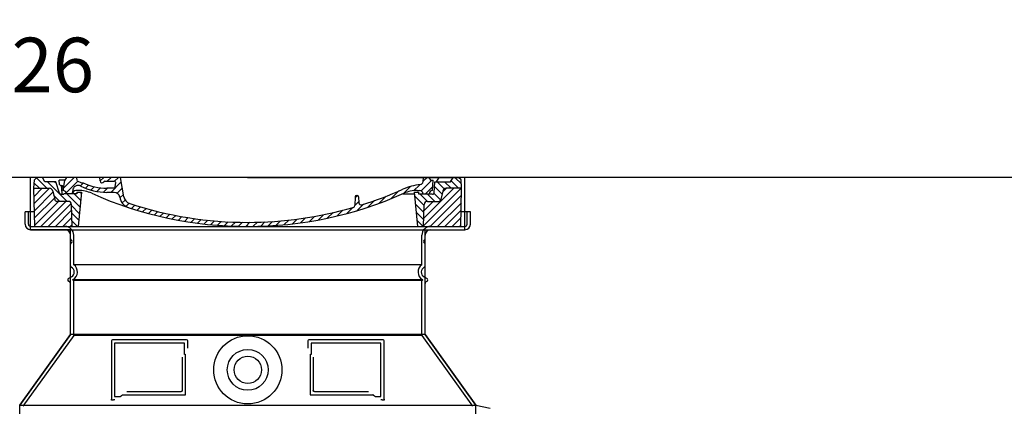
# Model space of a CAD drawing. Units: inches. Extents: x -1425 to 29275, y -5286 to 17314.
# Drawn here: x 6859 to 8663, y 10994 to 11703 of the extents above; entities that cross this region are included whole.
import ezdxf
from ezdxf.enums import TextEntityAlignment as Align

# ---------------------------------------------------------------- set-up
doc = ezdxf.new("R2010")
doc.units = ezdxf.units.IN
doc.header["$MEASUREMENT"] = 0
doc.layers.add('ACO-kote', color=1, linetype='Continuous')
doc.layers.add('ACO-zemlja i šljunak', color=8, linetype='Continuous')
doc.styles.add('ACO', font='calibri.ttf', dxfattribs={"height": 100})

# ---------------------------------------------------------------- blocks, each defined once
blk = doc.blocks.new('A$C710E52A4')
h = blk.add_hatch()
h.set_pattern_fill('ANSI31', color=256, scale=3, angle=90, style=0)
h.set_pattern_definition([(135, (-11381.922, -11292.96), (-6.735192, -6.735192), [])])
edge = h.paths.add_edge_path()
edge.add_line((703.1, 25), (714, 25))
edge.add_line((714, 25), (715.3, 65.2))
edge.add_arc((721.3, 65), 6, 90, 178.1977, ccw=False)
edge.add_line((721.3, 71), (741.9, 71))
edge.add_arc((741.9, 75), 4, 270, 354.0008)
edge.add_line((745.9, 74.6), (749.6, 89.6))
edge.add_arc((755.6, 89), 6, 90, 174.0008, ccw=False)
edge.add_line((755.6, 95), (784, 95))
edge.add_line((784, 95), (782.9, 110.5))
edge.add_line((782.9, 110.5), (778.4, 115))
edge.add_line((778.4, 115), (768.4, 115))
edge.add_line((768.4, 115), (763.8, 107))
edge.add_line((763.8, 107), (735, 107))
edge.add_line((735, 107), (733.6, 86.5))
edge.add_arc((731.1, 86.5), 2.5, 216.8699, 359.1282, ccw=False)
edge.add_line((729.1, 85), (705, 85))
edge.add_line((705, 85), (705, 88))
edge.add_line((705, 88), (697, 88))
edge.add_line((697, 88), (703.1, 25))
edge = h.paths.add_edge_path()
edge.add_line((70.1, 25), (81, 25))
edge.add_line((81, 25), (87, 88))
edge.add_line((87, 88), (79, 88))
edge.add_line((79, 88), (79, 85))
edge.add_line((79, 85), (54.9, 85))
edge.add_arc((53.9, 85), 1, 270, 360, ccw=False)
edge.add_line((53.9, 84), (49.7, 84))
edge.add_arc((49.7, 86.5), 2.5, 189.6762, 270, ccw=False)
edge.add_line((47.2, 86.1), (40, 107))
edge.add_line((40, 107), (20.2, 107))
edge.add_line((20.2, 107), (15.6, 115))
edge.add_line((15.6, 115), (5.6, 115))
edge.add_line((5.6, 115), (1.2, 110.5))
edge.add_line((1.2, 110.5), (0, 95))
edge.add_line((0, 95), (28.5, 95))
edge.add_line((28.5, 95), (34.5, 89.6))
edge.add_line((34.5, 89.6), (38.1, 74.6))
edge.add_arc((42.1, 75), 4, 185.9992, 270)
edge.add_line((42.1, 71), (62.8, 71))
edge.add_arc((62.8, 65), 6, 1.8023, 90, ccw=False)
edge.add_line((68.8, 65.2), (70.1, 25))
h = blk.add_hatch()
h.set_pattern_fill('ANSI31', color=256, scale=3, style=0)
h.set_pattern_definition([(45, (-11381.922, -11292.96), (-6.735192, 6.735192), [])])
edge = h.paths.add_edge_path()
edge.add_line((714, 25), (782.4, 25))
edge.add_line((782.4, 25), (784, 95))
edge.add_line((784, 95), (755.6, 95))
edge.add_arc((755.6, 89), 6, 90, 174.0008)
edge.add_line((749.6, 89.6), (745.9, 74.6))
edge.add_arc((741.9, 75), 4, 270, 354.0008, ccw=False)
edge.add_line((741.9, 71), (721.3, 71))
edge.add_arc((721.3, 65), 6, 90, 178.1977)
edge.add_line((715.3, 65.2), (714, 25))
edge = h.paths.add_edge_path()
edge.add_line((1.7, 25), (70.1, 25))
edge.add_line((70.1, 25), (68.8, 65.2))
edge.add_arc((62.8, 65), 6, 1.8023, 90)
edge.add_line((62.8, 71), (42.1, 71))
edge.add_arc((42.1, 75), 4, 185.9992, 270, ccw=False)
edge.add_line((38.1, 74.6), (34.5, 89.6))
edge.add_arc((28.5, 89), 6, 5.9992, 90)
edge.add_line((28.5, 95), (0, 95))
edge.add_line((0, 95), (1.7, 25))
for p, q in [((0, 95), (1.2, 110.5)), ((1.2, 110.5), (5.6, 115)), ((392, 115), (5.6, 115)), ((20.2, 107), (15.6, 115)), ((47.1, 102.1), (46.6, 110)), ((57, 110), (46.6, 110)), ((53.3, 94.3), (74, 115)), ((53.4, 91), (57, 110)), ((59.9, 115), (57, 110)), ((79.4, 109), (79, 115)), ((121.4, 108.4), (121, 115)), ((121.4, 108.5), (127.9, 115)), ((134.4, 108), (141.4, 115)), ((147.8, 108), (154.9, 115)), ((164.8, 79.5), (158.6, 115)), ((392, 115), (778.4, 115)), ((709.6, 90.6), (729.1, 110)), ((713.6, 107.2), (714.3, 115)), ((713.7, 108.1), (720.6, 115)), ((724.1, 115), (727, 110)), ((727, 110), (732, 110)), ((730.7, 91), (732, 110)), ((738, 107), (742.6, 115)), ((763.8, 107), (768.4, 115)), ((782.9, 110.5), (778.4, 115)), ((784, 95), (782.9, 110.5)), ((1.7, 25), (0, 95)), ((0, 95), (28.5, 95)), ((40, 107), (20.2, 107)), ((47.2, 86.1), (40, 107)), ((49.5, 100), (50.5, 100)), ((50, 100), (51.1, 85.9)), ((53, 97.6), (53.4, 91)), ((59.3, 86.8), (80.6, 108.1)), ((71, 85), (71.2, 90.6)), ((81.6, 91), (77, 91)), ((85.3, 99.3), (91, 105)), ((94.7, 95.3), (100.4, 101)), ((104.5, 91.6), (110.7, 97.8)), ((115.4, 89), (122.1, 95.7)), ((127.7, 87.9), (134.9, 95)), ((130.2, 108), (147.4, 108)), ((146.6, 95), (134, 95)), ((140.8, 87.5), (160, 106.7)), ((149.1, 97.4), (149.9, 105.4)), ((152.8, 86.1), (162, 95.3)), ((677.9, 85.8), (690.4, 98.2)), ((695.9, 90.3), (707.2, 101.6)), ((702.4, 91), (707, 91)), ((717.5, 85), (730.9, 98.4)), ((733.6, 86.4), (735, 107)), ((735, 107), (763.8, 107)), ((784, 95), (755.6, 95)), ((782.4, 25), (784, 95)), ((34.5, 89.6), (38.1, 74.6)), ((49.7, 84), (53.1, 84)), ((53.1, 84), (53.4, 84)), ((53.4, 84), (53.9, 84)), ((54.9, 85), (54.9, 85)), ((79, 85), (54.9, 85)), ((71, 85), (71, 85.1)), ((79, 88), (79, 85)), ((79, 88), (87, 88)), ((87, 88), (81, 25)), ((147.4, 87.5), (134, 87.5)), ((157.7, 77.5), (164.1, 83.8)), ((161.9, 68.2), (167.1, 73.3)), ((588.9, 79.5), (588.2, 63.6)), ((588.8, 77.5), (593, 81.7)), ((591.4, 81.9), (592, 81.9)), ((592, 81.9), (592.7, 81.9)), ((595.1, 79.5), (595.8, 68.2)), ((612.2, 60.5), (624.5, 72.8)), ((632.2, 67), (645.9, 80.7)), ((655, 76.3), (668.8, 90.2)), ((676.2, 85), (697.2, 85)), ((676.2, 85), (697.2, 85)), ((697, 88), (703.1, 25)), ((697, 88), (705, 88)), ((697, 88), (705, 88)), ((705, 88), (705, 85)), ((705, 88), (705, 85)), ((705, 85), (729.1, 85)), ((705, 85), (729.1, 85)), ((749.6, 89.6), (745.9, 74.6)), ((62.8, 71), (42.1, 71)), ((70.1, 25), (68.8, 65.2)), ((169.2, 62), (174.7, 67.5)), ((178.8, 58.1), (184.9, 64.3)), ((189, 54.9), (195.3, 61.1)), ((199.3, 51.7), (205.6, 58)), ((210.1, 49), (216, 54.9)), ((555.7, 44.4), (566.3, 55)), ((573.7, 48.9), (584.5, 59.7)), ((588.1, 63.3), (595.6, 70.8)), ((592.3, 54), (603.9, 65.7)), ((714, 25), (715.3, 65.2)), ((721.3, 71), (741.9, 71)), ((220.8, 46.3), (226.9, 52.3)), ((231.6, 43.6), (237.9, 49.9)), ((242.4, 40.9), (248.9, 47.4)), ((253.7, 38.7), (259.9, 44.9)), ((265.1, 36.7), (271.4, 43)), ((276.6, 34.7), (283, 41.2)), ((288, 32.6), (294.7, 39.3)), ((299.8, 31), (306.4, 37.6)), ((312, 29.7), (318.7, 36.4)), ((458.8, 28.3), (467.2, 36.7)), ((473.8, 29.9), (482.3, 38.3)), ((488.9, 31.5), (498, 40.6)), ((505.1, 34.2), (514.4, 43.5)), ((521.5, 37.1), (530.8, 46.4)), ((537.8, 40), (548.2, 50.3)), ((1.7, 25), (782.4, 25)), ((324.2, 28.4), (331, 35.2)), ((336.4, 27.1), (343.3, 34.1)), ((349, 26.3), (356.1, 33.4)), ((362.1, 25.9), (369.3, 33.1)), ((375.2, 25.5), (382.4, 32.8)), ((388.3, 25.1), (395.8, 32.6)), ((401.9, 25.3), (409.6, 33)), ((415.8, 25.7), (423.5, 33.4)), ((429.6, 26.1), (437.4, 33.8)), ((443.7, 26.7), (452.1, 35.1))]:
    blk.add_line(p, q)
for centre, radius, start, end in [((89.8, 121.2), 16.1, 229.4431, 272.7347), ((125, 108.6), 3.54, 182, 329.767), ((28.5, 89), 6, 5.9992, 90), ((49.5, 102.5), 2.5, 190, 270), ((50.5, 97.5), 2.5, 2, 90), ((53.6, 85), 6, 0, 92.001), ((77, 85), 6, 90, 180), ((81.2, 90.3), 10, 62.792, 178), ((81.6, 31), 60, 65.994, 90), ((134, 193), 105.5, 242.792, 270), ((134, 193), 98, 243.69, 270), ((130.2, 105.5), 2.5, 90, 149.767), ((146.6, 97.5), 2.5, 270, 358), ((147.4, 105.5), 2.5, 358, 90), ((392, 728), 695.5, 287.48, 294.109), ((719, -2.7), 105, 95.892, 114.109), ((702.4, 31), 60, 90, 114.006), ((707, 85), 6, 0, 90), ((707.6, 107.8), 6, 275.893, 355), ((730.5, 85), 6, 87.999, 180), ((755.6, 89), 6, 90, 174.0008), ((42.1, 75), 4, 185.9992, 270), ((49.7, 86.5), 2.5, 190, 270), ((53.1, 86), 2, 184.7582, 270), ((53.9, 85), 1, 270, 360), ((392, 728), 703, 245.993, 270), ((147.4, 77.5), 10, 8.13, 90), ((180.6, 82.3), 23.5, 188.13, 251.869), ((180.6, 82.3), 16, 190, 251.869), ((392, 728), 703, 270, 294.006), ((591.4, 79.4), 2.5, 89.998, 177.298), ((592.7, 79.4), 2.5, 3.047, 90.002), ((731.1, 86.5), 2.5, 216.87, 358), ((731.1, 86.5), 2.5, 216.87, 358), ((741.9, 75), 4, 270, 354.0008), ((62.8, 65), 6, 1.8023, 90), ((392, 728), 695.5, 251.869, 270), ((392, 728), 695.5, 270, 286.132), ((584.2, 63.7), 4, 286.132, 357.298), ((599.7, 68.5), 4, 183.047, 287.483), ((721.3, 65), 6, 90, 178.1977)]:
    blk.add_arc(centre, radius, start, end)
for p in [(5.6, 115), (392, 115), (392, 115), (392, 115), (392, 115), (778.4, 115), (392, 25), (392, 25)]:
    blk.add_point(p)
blk = doc.blocks.new('Z$W__740125B3')
for p, q in [((-391, 1725), (-408, 1725)), ((-408, 1702), (-408, 1725)), ((408, 1725), (391, 1725)), ((408, 1702), (408, 1725)), ((-398, 1692), (398, 1692)), ((-325, 1675), (-325, 1682)), ((325, 1675), (325, 1682)), ((-325, 1626), (-325, 1665.8)), ((325, 1626), (325, 1665.8)), ((-323, 1605.8), (-328.5, 1602.6)), ((-326.5, 1596.2), (-328.5, 1597.4)), ((-325, 1500), (-325, 1593.6)), ((323, 1605.8), (328.5, 1602.6)), ((325, 1500), (325, 1593.6)), ((326.5, 1596.2), (328.5, 1597.4)), ((-325, 1500), (-418, 1370)), ((325, 1500), (-325, 1500)), ((325, 1500), (418, 1370)), ((-250, 1488), (-250, 1380)), ((-112, 1490), (-248, 1490)), ((-110, 1475), (-110, 1488)), ((110, 1488), (110, 1475)), ((248, 1490), (112, 1490)), ((250, 1380), (250, 1488)), ((120.1, 1458.3), (120.1, 1397)), ((-221.5, 1395), (-122.1, 1395)), ((122.1, 1395), (221.5, 1395)), ((-250, 1380), (-248, 1380)), ((-248, 1380), (-246.2, 1380)), ((246.2, 1380), (248, 1380)), ((248, 1380), (250, 1380)), ((-418, 1370), (418, 1370)), ((418, 1370), (444, 1364.9))]:
    blk.add_line(p, q)
at = {"ltscale": 4.378584}
for p, q in [((-402, 1702), (-402, 1725)), ((402, 1702), (402, 1725))]:
    blk.add_line(p, q, dxfattribs=at)
at = {"ltscale": 13.14391}
blk.add_line((-398, 1698), (398, 1698), dxfattribs=at)
at = {"ltscale": 13.137691}
for p, q in [((-319, 1627.7), (-319, 1682)), ((319, 1627.7), (319, 1682))]:
    blk.add_line(p, q, dxfattribs=at)
at = {"ltscale": 13.097497}
for p, q in [((319, 1627.7), (-319, 1627.7)), ((319, 1598.8), (-319, 1598.8)), ((319, 1498.1), (-319, 1498.1))]:
    blk.add_line(p, q, dxfattribs=at)
at = {"ltscale": 0.219729}
for p, q in [((-320, 1600.6), (-321, 1600)), ((320, 1600.6), (321, 1600))]:
    blk.add_line(p, q, dxfattribs=at)
at = {"ltscale": 13.179613}
blk.add_line((321, 1600), (-321, 1600), dxfattribs=at)
at = {"ltscale": 0.439558}
for p, q in [((-319, 1598.8), (-321, 1600)), ((319, 1598.8), (321, 1600))]:
    blk.add_line(p, q, dxfattribs=at)
at = {"ltscale": 12.18212}
for p, q in [((-319, 1498.1), (-319, 1598.8)), ((319, 1498.1), (319, 1598.8))]:
    blk.add_line(p, q, dxfattribs=at)
at = {"ltscale": 12.882055}
for p, q in [((-319, 1498.1), (-412, 1368.1)), ((319, 1498.1), (412, 1368.1))]:
    blk.add_line(p, q, dxfattribs=at)
at = {"ltscale": 11.847196}
for p, q in [((-244, 1484), (-244, 1386)), ((244, 1386), (244, 1484))]:
    blk.add_line(p, q, dxfattribs=at)
at = {"ltscale": 12.37911}
for p, q in [((-116, 1484), (-244, 1484)), ((244, 1484), (116, 1484))]:
    blk.add_line(p, q, dxfattribs=at)
at = {"ltscale": 4.010478}
for p, q in [((-116, 1462.9), (-116, 1484)), ((116, 1484), (116, 1462.9))]:
    blk.add_line(p, q, dxfattribs=at)
at = {"ltscale": 2.062627}
for p, q in [((-244, 1386), (-233.2, 1386)), ((233.2, 1386), (244, 1386))]:
    blk.add_line(p, q, dxfattribs=at)
at = {"ltscale": 12.468955}
for p, q in [((-229.5, 1389), (-114.1, 1389)), ((114.1, 1389), (229.5, 1389))]:
    blk.add_line(p, q, dxfattribs=at)
for radius in [62.5, 37.5, 25]:
    blk.add_circle((0, 1435), radius)
for centre, radius, start, end in [((-398, 1702), 10, 180, 270), ((398, 1702), 10, 270, 0), ((-335, 1682), 10, 0, 90), ((335, 1682), 10, 90, 180), ((-323, 1675), 2, 180, 246.4218), ((-323, 1665.8), 2, 113.5782, 180), ((-325, 1670.4), 3, 293.5782, 66.4218), ((325, 1670.4), 3, 113.5782, 246.4218), ((323, 1675), 2, 293.5782, 0), ((323, 1665.8), 2, 0, 66.4218), ((-322, 1626), 3, 180, 242.5136), ((322, 1626), 3, 297.4864, 0), ((-328, 1614.4), 10, 300, 62.5136), ((328, 1614.4), 10, 117.4864, 240), ((-327, 1600), 3, 120, 240), ((-328, 1593.6), 3, 0, 60), ((328, 1593.6), 3, 120, 180), ((327, 1600), 3, 300, 60), ((-248, 1488), 2, 90, 180), ((-112, 1488), 2, 0, 90), ((112, 1488), 2, 90, 180), ((248, 1488), 2, 0, 90)]:
    blk.add_arc(centre, radius, start, end)
at = {"ltscale": 1.196077}
for centre, start, end in [((-398, 1702), 180, 270), ((398, 1702), 270, 0)]:
    blk.add_arc(centre, 4, start, end, dxfattribs=at)
at = {"ltscale": 4.78461}
for centre, start, end in [((-335, 1682), 0, 90), ((335, 1682), 90, 180)]:
    blk.add_arc(centre, 16, start, end, dxfattribs=at)
at = {"ltscale": 6.154692}
for centre, start, end in [((-328, 1614.4), 300, 55.7711), ((328, 1614.4), 124.2289, 240)]:
    blk.add_arc(centre, 16, start, end, dxfattribs=at)
at = {"ltscale": 0.398348}
for centre, start, end in [((42.9, 1125.8), 114.9073, 115.2291), ((-42.9, 1125.8), 64.7709, 65.0927)]:
    blk.add_arc(centre, 372.7, start, end, dxfattribs=at)
at = {"ltscale": 15.091075}
for points, weights in [([(-114.1, 1389), (-114.1, 1429.4), (-114.1, 1463.8)], [1.00235786927, 1.00604730413, 1.00391800559]), ([(114.1, 1463.8), (114.1, 1429.4), (114.1, 1389)], [1.00391800559, 1.00604730413, 1.00235786927])]:
    blk.add_rational_spline(points, weights, degree=2, dxfattribs=at)
for points, knots in [([(-120.1, 1458.3), (-120.1, 1453.6), (-120.1, 1448.7), (-120.1, 1443.6), (-120.1, 1443.6), (-120.1, 1443.5), (-120.1, 1443.5), (-120.1, 1438.4), (-120.1, 1433), (-120.1, 1427.7), (-120.1, 1427.7), (-120.1, 1427.7), (-120.1, 1427.7), (-120.1, 1422.3), (-120.1, 1417), (-120.1, 1411.8), (-120.1, 1411.8), (-120.1, 1411.8), (-120.1, 1411.7), (-120.1, 1406.6), (-120.1, 1401.7), (-120.1, 1397)], [0, 0, 0, 0, 0.24836, 0.24836, 0.24836, 0.25, 0.25, 0.25, 0.499801, 0.499801, 0.499801, 0.5, 0.5, 0.5, 0.75, 0.75, 0.75, 0.751237, 0.751237, 0.751237, 1, 1, 1, 1]), ([(-120.1, 1397), (-120.1, 1397), (-120.1, 1396.9), (-120.1, 1396.9), (-120.1, 1396.9), (-120.1, 1396.8), (-120.1, 1396.8), (-120.1, 1396.8), (-120.1, 1396.7), (-120.1, 1396.7), (-120.1, 1396.7), (-120.1, 1396.6), (-120.2, 1396.6), (-120.2, 1396.5), (-120.2, 1396.5), (-120.2, 1396.5), (-120.2, 1396.4), (-120.2, 1396.4), (-120.2, 1396.4), (-120.2, 1396.3), (-120.2, 1396.3), (-120.2, 1396.3), (-120.3, 1396.2), (-120.3, 1396.2), (-120.3, 1396.2), (-120.3, 1396.2), (-120.3, 1396.1), (-120.3, 1396.1), (-120.3, 1396.1), (-120.4, 1396), (-120.4, 1396), (-120.4, 1396), (-120.4, 1395.9), (-120.4, 1395.9), (-120.4, 1395.9), (-120.5, 1395.9), (-120.5, 1395.9), (-120.5, 1395.8), (-120.5, 1395.8), (-120.5, 1395.8), (-120.6, 1395.7), (-120.6, 1395.7), (-120.6, 1395.7), (-120.6, 1395.7), (-120.6, 1395.6), (-120.7, 1395.6), (-120.7, 1395.6), (-120.7, 1395.6), (-120.7, 1395.6), (-120.7, 1395.5), (-120.8, 1395.5), (-120.8, 1395.5), (-120.8, 1395.5), (-120.8, 1395.5), (-120.8, 1395.5), (-120.9, 1395.4), (-120.9, 1395.4), (-120.9, 1395.4), (-120.9, 1395.4), (-120.9, 1395.4), (-120.9, 1395.4), (-121, 1395.3), (-121, 1395.3), (-121.1, 1395.3), (-121.1, 1395.3), (-121.1, 1395.3), (-121.1, 1395.3), (-121.1, 1395.3), (-121.2, 1395.2), (-121.2, 1395.2), (-121.2, 1395.2), (-121.3, 1395.2), (-121.3, 1395.2), (-121.4, 1395.1), (-121.4, 1395.1), (-121.5, 1395.1), (-121.5, 1395.1), (-121.5, 1395.1), (-121.5, 1395.1), (-121.5, 1395.1), (-121.6, 1395.1), (-121.6, 1395.1), (-121.6, 1395.1), (-121.6, 1395.1), (-121.7, 1395.1), (-121.7, 1395), (-121.7, 1395), (-121.8, 1395), (-121.8, 1395), (-121.8, 1395), (-121.8, 1395), (-121.9, 1395), (-121.9, 1395), (-121.9, 1395), (-122, 1395), (-122, 1395), (-122, 1395), (-122, 1395), (-122.1, 1395), (-122.1, 1395)], [0, 0, 0, 0, 0.020583, 0.020583, 0.020583, 0.0555556, 0.0555556, 0.0555556, 0.0791506, 0.0791506, 0.0791506, 0.1111111, 0.1111111, 0.1111111, 0.1377182, 0.1377182, 0.1377182, 0.1666667, 0.1666667, 0.1666667, 0.1962673, 0.1962673, 0.1962673, 0.2222222, 0.2222222, 0.2222222, 0.2548341, 0.2548341, 0.2548341, 0.2777778, 0.2777778, 0.2777778, 0.3134025, 0.3134025, 0.3134025, 0.3333333, 0.3333333, 0.3333333, 0.3719581, 0.3719581, 0.3719581, 0.3888889, 0.3888889, 0.3888889, 0.4305184, 0.4305184, 0.4305184, 0.4444444, 0.4444444, 0.4444444, 0.4890753, 0.4890753, 0.4890753, 0.5, 0.5, 0.5, 0.5476309, 0.5476309, 0.5476309, 0.5555556, 0.5555556, 0.5555556, 0.606189, 0.606189, 0.606189, 0.6111111, 0.6111111, 0.6111111, 0.6647573, 0.6647573, 0.6647573, 0.7222222, 0.7222222, 0.7222222, 0.7777778, 0.7777778, 0.7777778, 0.7818892, 0.7818892, 0.7818892, 0.8333333, 0.8333333, 0.8333333, 0.840437, 0.840437, 0.840437, 0.8888889, 0.8888889, 0.8888889, 0.8990404, 0.8990404, 0.8990404, 0.9444444, 0.9444444, 0.9444444, 0.9575409, 0.9575409, 0.9575409, 1, 1, 1, 1]), ([(122.1, 1395), (122.1, 1395), (122.1, 1395), (122.1, 1395), (122, 1395), (122, 1395), (121.9, 1395), (121.9, 1395), (121.9, 1395), (121.9, 1395), (121.9, 1395), (121.8, 1395), (121.8, 1395), (121.8, 1395), (121.8, 1395), (121.8, 1395), (121.7, 1395), (121.7, 1395), (121.6, 1395.1), (121.6, 1395.1), (121.6, 1395.1), (121.6, 1395.1), (121.6, 1395.1), (121.5, 1395.1), (121.5, 1395.1), (121.5, 1395.1), (121.5, 1395.1), (121.4, 1395.1), (121.4, 1395.1), (121.4, 1395.1), (121.3, 1395.1), (121.3, 1395.2), (121.3, 1395.2), (121.3, 1395.2), (121.3, 1395.2), (121.2, 1395.2), (121.2, 1395.2), (121.2, 1395.2), (121.2, 1395.2), (121.2, 1395.2), (121.1, 1395.3), (121.1, 1395.3), (121.1, 1395.3), (121.1, 1395.3), (121, 1395.3), (121, 1395.3), (121, 1395.3), (121, 1395.4), (120.9, 1395.4), (120.9, 1395.4), (120.9, 1395.4), (120.9, 1395.4), (120.9, 1395.4), (120.8, 1395.4), (120.8, 1395.5), (120.8, 1395.5), (120.8, 1395.5), (120.8, 1395.5), (120.7, 1395.5), (120.7, 1395.6), (120.7, 1395.6), (120.7, 1395.6), (120.6, 1395.6), (120.6, 1395.7), (120.6, 1395.7), (120.6, 1395.7), (120.6, 1395.7), (120.6, 1395.7), (120.5, 1395.8), (120.5, 1395.8), (120.5, 1395.8), (120.5, 1395.8), (120.5, 1395.9), (120.4, 1395.9), (120.4, 1395.9), (120.4, 1396), (120.4, 1396), (120.4, 1396), (120.4, 1396), (120.3, 1396.1), (120.3, 1396.1), (120.3, 1396.1), (120.3, 1396.2), (120.3, 1396.2), (120.3, 1396.2), (120.3, 1396.2), (120.2, 1396.3), (120.2, 1396.3), (120.2, 1396.3), (120.2, 1396.4), (120.2, 1396.4), (120.2, 1396.4), (120.2, 1396.5), (120.2, 1396.5), (120.2, 1396.5), (120.2, 1396.6), (120.2, 1396.6), (120.1, 1396.6), (120.1, 1396.7), (120.1, 1396.8), (120.1, 1396.8), (120.1, 1396.8), (120.1, 1396.8), (120.1, 1396.8), (120.1, 1396.9), (120.1, 1397), (120.1, 1397), (120.1, 1397), (120.1, 1397)], [0, 0, 0, 0, 0.004887, 0.004887, 0.004887, 0.055556, 0.055556, 0.055556, 0.06316, 0.06316, 0.06316, 0.111111, 0.111111, 0.111111, 0.12144, 0.12144, 0.12144, 0.166667, 0.166667, 0.166667, 0.179719, 0.179719, 0.179719, 0.222222, 0.222222, 0.222222, 0.237997, 0.237997, 0.237997, 0.277778, 0.277778, 0.277778, 0.296298, 0.296298, 0.296298, 0.333333, 0.333333, 0.333333, 0.354563, 0.354563, 0.354563, 0.388889, 0.388889, 0.388889, 0.412831, 0.412831, 0.412831, 0.444444, 0.444444, 0.444444, 0.471088, 0.471088, 0.471088, 0.5, 0.5, 0.5, 0.52937, 0.52937, 0.52937, 0.555556, 0.555556, 0.555556, 0.587652, 0.587652, 0.587652, 0.611111, 0.611111, 0.611111, 0.645937, 0.645937, 0.645937, 0.666667, 0.666667, 0.666667, 0.704209, 0.704209, 0.704209, 0.722222, 0.722222, 0.722222, 0.762492, 0.762492, 0.762492, 0.777778, 0.777778, 0.777778, 0.820769, 0.820769, 0.820769, 0.833333, 0.833333, 0.833333, 0.879044, 0.879044, 0.879044, 0.888889, 0.888889, 0.888889, 0.937322, 0.937322, 0.937322, 0.944444, 0.944444, 0.944444, 0.995607, 0.995607, 0.995607, 1, 1, 1, 1]), ([(-250, 1380), (-250, 1380), (-250, 1380), (-250.1, 1380), (-250.2, 1380), (-250.4, 1380), (-250.5, 1380), (-250.7, 1380), (-250.9, 1380), (-251, 1380)], [0, 0, 0, 0, 0.069124, 0.069124, 0.1386586, 0.1386586, 0.2043597, 0.2043597, 0.2633866, 0.2633866, 0.2633866, 0.2633866]), ([(-243.8, 1380), (-244.1, 1380), (-244.5, 1380), (-245.3, 1380), (-245.7, 1380), (-246.2, 1380)], [0, 0, 0, 0, 0.1095724, 0.1095724, 0.2219207, 0.2219207, 0.2219207, 0.2219207]), ([(246.2, 1380), (245.7, 1380), (245.3, 1380), (244.5, 1380), (244.1, 1380), (243.8, 1380)], [0, 0, 0, 0, 0.1311494, 0.1311494, 0.2590568, 0.2590568, 0.2590568, 0.2590568]), ([(251, 1380), (250.9, 1380), (250.7, 1380), (250.5, 1380), (250.4, 1380), (250.2, 1380), (250.1, 1380), (250, 1380), (250, 1380), (250, 1380)], [0, 0, 0, 0, 0.0588032, 0.0588032, 0.1242551, 0.1242551, 0.1935257, 0.1935257, 0.2623886, 0.2623886, 0.2623886, 0.2623886])]:
    blk.add_open_spline(points, degree=3, knots=knots)
at = {"ltscale": 0.905796}
for points, weights in [([(-229.5, 1389), (-231.3, 1387.5), (-233.2, 1386)], [1.02175351756, 1.02024725223, 1.01872128411]), ([(233.2, 1386), (231.3, 1387.5), (229.5, 1389)], [1.01872128411, 1.02024725224, 1.02175351756])]:
    blk.add_rational_spline(points, weights, degree=2, dxfattribs=at)
blk.add_blockref('A$C710E52A4', (-392, 1673))
blk = doc.blocks.new('A$C233F413F')
for p, q in [((0, 25), (0, 57.86)), ((0, 0), (-25, 25)), ((85.71, 25), (-25, 25)), ((0, 0), (0, 25))]:
    blk.add_line(p, q)
at = {"style": 'ACO'}
blk.add_attdef('H', text='', height=21, dxfattribs=at).set_placement((52.14, 31.13), align=Align.CENTER)

msp = doc.modelspace()

# ---------------------------------------------------------------- linework, layer by layer
msp.add_lwpolyline([(20571.262, 11413.639), (0, 11413.639)])
at = {"layer": 'ACO-zemlja i šljunak'}
for points in [[(6858.745, 9718.716), (6858.745, 10995.639), (6951.745, 11125.639), (6951.745, 11317.639), (6878.745, 11317.639), (6878.745, 11413.639)], [(7694.745, 9718.716), (7694.745, 10995.639), (7601.745, 11125.639), (7601.745, 11317.639), (7674.745, 11317.639), (7674.745, 11413.639)]]:
    msp.add_lwpolyline(points, dxfattribs=at)

# ---------------------------------------------------------------- block references
msp.add_blockref('Z$W__740125B3', (7276.745, 9625.639))
at = {"layer": 'ACO-kote'}
ref = msp.add_blockref('A$C233F413F', (6322.588, 11413.639), dxfattribs=dict(at, xscale=5, yscale=5, zscale=5))
ref.add_attrib('H', '1,09 - 2,26', dxfattribs={"layer": '0', "height": 100, "style": 'ACO'}).set_placement((6356.42, 11538.639), align=Align.BOTTOM_LEFT)

doc.saveas('drawing.dxf')
